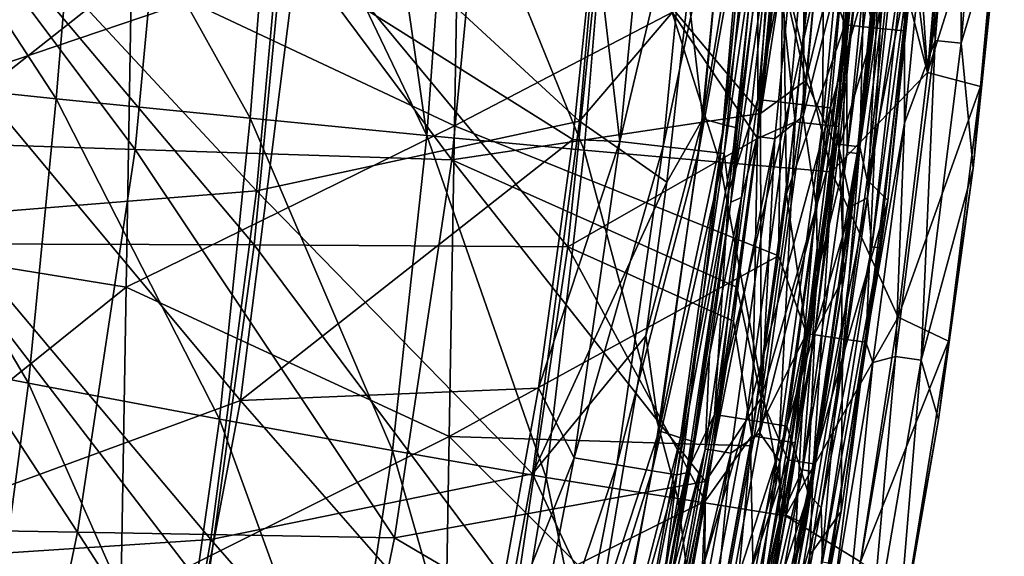
# Model space of a CAD drawing. Units: millimetres. Extents: x -182 to 194, y -313 to 414.
# Drawn here: x 136 to 182, y -102 to -77 of the extents above; entities that cross this region are included whole.
import ezdxf

# ---------------------------------------------------------------- set-up
doc = ezdxf.new("R2010")
doc.units = ezdxf.units.MM
doc.header["$LTSCALE"] = 65.185185
for name, color, linetype in [('1000', 7, 'CONTINUOUS'), ('1001', 7, 'CONTINUOUS'), ('1042', 7, 'CONTINUOUS'), ('1046', 7, 'CONTINUOUS'), ('1076', 7, 'CONTINUOUS'), ('1097', 7, 'CONTINUOUS'), ('238', 7, 'CONTINUOUS'), ('306', 7, 'CONTINUOUS'), ('317', 7, 'CONTINUOUS'), ('368', 7, 'CONTINUOUS'), ('426', 7, 'CONTINUOUS'), ('471', 7, 'CONTINUOUS'), ('736', 7, 'CONTINUOUS'), ('739', 7, 'CONTINUOUS'), ('741', 7, 'CONTINUOUS'), ('743', 7, 'CONTINUOUS'), ('763', 7, 'CONTINUOUS'), ('776', 7, 'CONTINUOUS'), ('782', 7, 'CONTINUOUS'), ('803', 7, 'CONTINUOUS'), ('992', 7, 'CONTINUOUS'), ('993', 7, 'CONTINUOUS'), ('997', 7, 'CONTINUOUS')]:
    doc.layers.add(name, color=color, linetype=linetype)

msp = doc.modelspace()

# ---------------------------------------------------------------- linework, layer by layer
at = {"layer": '1000', "linetype": 'Continuous'}
for points in [[(163.572, -65.892, -433.982), (148.705, -69.244, -437.298), (162.185, -81.695, -433.759), (163.572, -65.892, -433.982)], [(163.572, -65.892, -433.982), (162.185, -81.695, -433.759), (167.203, -75.798, -432.766), (163.572, -65.892, -433.982)], [(147.29, -84.906, -437.073), (148.705, -69.244, -437.298), (133.979, -70.611, -440.338), (147.29, -84.906, -437.073)], [(148.705, -69.244, -437.298), (147.29, -84.906, -437.073), (162.185, -81.695, -433.759), (148.705, -69.244, -437.298)], [(132.643, -86.091, -440.086), (147.29, -84.906, -437.073), (133.979, -70.611, -440.338), (132.643, -86.091, -440.086)], [(167.203, -75.798, -432.766), (162.185, -81.695, -433.759), (166.218, -84.508, -432.707), (167.203, -75.798, -432.766)], [(162.185, -81.695, -433.759), (147.29, -84.906, -437.073), (160.027, -97.961, -433.711), (162.185, -81.695, -433.759)], [(162.185, -81.695, -433.759), (160.027, -97.961, -433.711), (166.218, -84.508, -432.707), (162.185, -81.695, -433.759)], [(145.179, -100.995, -436.978), (147.29, -84.906, -437.073), (132.643, -86.091, -440.086), (145.179, -100.995, -436.978)], [(147.29, -84.906, -437.073), (145.179, -100.995, -436.978), (160.027, -97.961, -433.711), (147.29, -84.906, -437.073)], [(166.218, -84.508, -432.707), (160.027, -97.961, -433.711), (165.243, -91.595, -432.701), (166.218, -84.508, -432.707)], [(130.687, -101.944, -439.914), (145.179, -100.995, -436.978), (132.643, -86.091, -440.086), (130.687, -101.944, -439.914)], [(165.243, -91.595, -432.701), (160.027, -97.961, -433.711), (163.068, -104.495, -432.748), (165.243, -91.595, -432.701)], [(160.027, -97.961, -433.711), (145.179, -100.995, -436.978), (157.019, -114.547, -433.736), (160.027, -97.961, -433.711)], [(160.027, -97.961, -433.711), (157.019, -114.547, -433.736), (163.068, -104.495, -432.748), (160.027, -97.961, -433.711)], [(142.333, -117.267, -436.914), (145.179, -100.995, -436.978), (130.687, -101.944, -439.914), (142.333, -117.267, -436.914)], [(145.179, -100.995, -436.978), (142.333, -117.267, -436.914), (157.019, -114.547, -433.736), (145.179, -100.995, -436.978)]]:
    msp.add_3dface(points, dxfattribs=at)
at = {"layer": '1001', "linetype": 'Continuous'}
for points in [[(170.161, -76.778, -429.285), (169.17, -85.423, -429.233), (170.956, -73.474, -424.199), (170.161, -76.778, -429.285)], [(170.956, -73.474, -424.199), (169.17, -85.423, -429.233), (169.668, -85.219, -424.233), (170.956, -73.474, -424.199)], [(169.668, -85.219, -424.233), (168.191, -92.481, -429.229), (167.985, -96.825, -424.27), (169.668, -85.219, -424.233)], [(169.17, -85.423, -429.233), (168.191, -92.481, -429.229), (169.668, -85.219, -424.233), (169.17, -85.423, -429.233)], [(168.191, -92.481, -429.229), (165.985, -105.451, -429.277), (167.985, -96.825, -424.27), (168.191, -92.481, -429.229)], [(167.985, -96.825, -424.27), (165.985, -105.451, -429.277), (165.906, -108.317, -424.301), (167.985, -96.825, -424.27)]]:
    msp.add_3dface(points, dxfattribs=at)
at = {"layer": '1042', "linetype": 'Continuous'}
for points in [[(169.251, -67.113, -432.324), (167.203, -75.798, -432.766), (167.874, -81.583, -432.156), (169.251, -67.113, -432.324)], [(169.251, -67.113, -432.324), (167.874, -81.583, -432.156), (170.25, -67.343, -431.341), (169.251, -67.113, -432.324)], [(170.25, -67.343, -431.341), (167.874, -81.583, -432.156), (168.864, -81.855, -431.176), (170.25, -67.343, -431.341)], [(170.25, -67.343, -431.341), (168.864, -81.855, -431.176), (170.855, -67.447, -430.069), (170.25, -67.343, -431.341)], [(170.855, -67.447, -430.069), (168.864, -81.855, -431.176), (169.464, -81.994, -429.906), (170.855, -67.447, -430.069)], [(170.161, -76.778, -429.285), (170.855, -67.447, -430.069), (169.464, -81.994, -429.906), (170.161, -76.778, -429.285)], [(167.203, -75.798, -432.766), (166.218, -84.508, -432.707), (167.874, -81.583, -432.156), (167.203, -75.798, -432.766)], [(169.17, -85.423, -429.233), (170.161, -76.778, -429.285), (169.464, -81.994, -429.906), (169.17, -85.423, -429.233)], [(166.218, -84.508, -432.707), (165.243, -91.595, -432.701), (167.874, -81.583, -432.156), (166.218, -84.508, -432.707)], [(167.874, -81.583, -432.156), (165.243, -91.595, -432.701), (165.868, -95.987, -432.147), (167.874, -81.583, -432.156)], [(167.874, -81.583, -432.156), (165.868, -95.987, -432.147), (168.864, -81.855, -431.176), (167.874, -81.583, -432.156)], [(168.864, -81.855, -431.176), (165.868, -95.987, -432.147), (166.847, -96.298, -431.17), (168.864, -81.855, -431.176)], [(168.864, -81.855, -431.176), (166.847, -96.298, -431.17), (169.464, -81.994, -429.906), (168.864, -81.855, -431.176)], [(169.464, -81.994, -429.906), (166.847, -96.298, -431.17), (167.441, -96.469, -429.901), (169.464, -81.994, -429.906)], [(169.17, -85.423, -429.233), (169.464, -81.994, -429.906), (167.441, -96.469, -429.901), (169.17, -85.423, -429.233)], [(168.191, -92.481, -429.229), (169.17, -85.423, -429.233), (167.441, -96.469, -429.901), (168.191, -92.481, -429.229)], [(165.243, -91.595, -432.701), (163.068, -104.495, -432.748), (165.868, -95.987, -432.147), (165.243, -91.595, -432.701)], [(165.985, -105.451, -429.277), (168.191, -92.481, -429.229), (167.441, -96.469, -429.901), (165.985, -105.451, -429.277)], [(165.868, -95.987, -432.147), (163.068, -104.495, -432.748), (163.235, -110.305, -432.208), (165.868, -95.987, -432.147)], [(165.868, -95.987, -432.147), (163.235, -110.305, -432.208), (166.847, -96.298, -431.17), (165.868, -95.987, -432.147)], [(166.847, -96.298, -431.17), (163.235, -110.305, -432.208), (164.2, -110.647, -431.229), (166.847, -96.298, -431.17)], [(166.847, -96.298, -431.17), (164.2, -110.647, -431.229), (167.441, -96.469, -429.901), (166.847, -96.298, -431.17)], [(167.441, -96.469, -429.901), (164.2, -110.647, -431.229), (164.785, -110.839, -429.958), (167.441, -96.469, -429.901)], [(165.985, -105.451, -429.277), (167.441, -96.469, -429.901), (164.785, -110.839, -429.958), (165.985, -105.451, -429.277)]]:
    msp.add_3dface(points, dxfattribs=at)
at = {"layer": '1046', "linetype": 'Continuous'}
for points in [[(175.469, -66.216, -420.963), (174.502, -77.409, -420.992), (175.974, -68.395, -421.158), (175.469, -66.216, -420.963)], [(175.743, -77.532, -422.332), (176.712, -66.301, -422.299), (176.434, -68.429, -421.673), (175.743, -77.532, -422.332)], [(174.502, -77.409, -420.992), (174.538, -83.127, -421.202), (175.974, -68.395, -421.158), (174.502, -77.409, -420.992)], [(174.538, -83.127, -421.202), (176.434, -68.429, -421.673), (175.974, -68.395, -421.158), (174.538, -83.127, -421.202)], [(174.996, -83.18, -421.717), (176.434, -68.429, -421.673), (174.538, -83.127, -421.202), (174.996, -83.18, -421.717)], [(174.996, -83.18, -421.717), (175.743, -77.532, -422.332), (176.434, -68.429, -421.673), (174.996, -83.18, -421.717)], [(174.502, -77.409, -420.992), (173.162, -88.68, -421.032), (174.538, -83.127, -421.202), (174.502, -77.409, -420.992)], [(174.397, -88.844, -422.373), (175.743, -77.532, -422.332), (174.996, -83.18, -421.717), (174.397, -88.844, -422.373)], [(173.162, -88.68, -421.032), (172.47, -97.783, -421.254), (174.538, -83.127, -421.202), (173.162, -88.68, -421.032)], [(172.47, -97.783, -421.254), (174.996, -83.18, -421.717), (174.538, -83.127, -421.202), (172.47, -97.783, -421.254)], [(172.925, -97.855, -421.768), (174.996, -83.18, -421.717), (172.47, -97.783, -421.254), (172.925, -97.855, -421.768)], [(172.925, -97.855, -421.768), (174.397, -88.844, -422.373), (174.996, -83.18, -421.717), (172.925, -97.855, -421.768)], [(173.162, -88.68, -421.032), (171.408, -100.103, -421.07), (172.47, -97.783, -421.254), (173.162, -88.68, -421.032)], [(172.638, -100.308, -422.413), (174.397, -88.844, -422.373), (172.925, -97.855, -421.768), (172.638, -100.308, -422.413)], [(171.408, -100.103, -421.07), (169.197, -111.791, -421.101), (172.47, -97.783, -421.254), (171.408, -100.103, -421.07)], [(169.197, -111.791, -421.101), (169.763, -112.334, -421.293), (172.47, -97.783, -421.254), (169.197, -111.791, -421.101)], [(169.763, -112.334, -421.293), (172.925, -97.855, -421.768), (172.47, -97.783, -421.254), (169.763, -112.334, -421.293)], [(170.215, -112.427, -421.808), (172.925, -97.855, -421.768), (169.763, -112.334, -421.293), (170.215, -112.427, -421.808)], [(170.215, -112.427, -421.808), (172.638, -100.308, -422.413), (172.925, -97.855, -421.768), (170.215, -112.427, -421.808)], [(170.419, -112.041, -422.445), (172.638, -100.308, -422.413), (170.215, -112.427, -421.808), (170.419, -112.041, -422.445)]]:
    msp.add_3dface(points, dxfattribs=at)
at = {"layer": '1076', "linetype": 'Continuous'}
for points in [[(174.43, -73.806, -420.981), (173.872, -66.761, -421.153), (172.502, -81.462, -421.193), (174.43, -73.806, -420.981)], [(173.872, -66.761, -421.153), (172.616, -67.929, -421.829), (172.502, -81.462, -421.193), (173.872, -66.761, -421.153)], [(171.792, -67.864, -422.894), (170.956, -73.474, -424.199), (170.382, -82.404, -422.931), (171.792, -67.864, -422.894)], [(171.792, -67.864, -422.894), (170.382, -82.404, -422.931), (172.616, -67.929, -421.829), (171.792, -67.864, -422.894)], [(172.616, -67.929, -421.829), (170.382, -82.404, -422.931), (171.204, -82.505, -421.868), (172.616, -67.929, -421.829)], [(172.616, -67.929, -421.829), (171.204, -82.505, -421.868), (172.502, -81.462, -421.193), (172.616, -67.929, -421.829)], [(170.956, -73.474, -424.199), (169.668, -85.219, -424.233), (170.382, -82.404, -422.931), (170.956, -73.474, -424.199)], [(173.128, -85.675, -421.021), (174.43, -73.806, -420.981), (172.502, -81.462, -421.193), (173.128, -85.675, -421.021)], [(173.128, -85.675, -421.021), (172.502, -81.462, -421.193), (170.501, -96.088, -421.242), (173.128, -85.675, -421.021)], [(172.502, -81.462, -421.193), (171.204, -82.505, -421.868), (170.501, -96.088, -421.242), (172.502, -81.462, -421.193)], [(170.382, -82.404, -422.931), (169.668, -85.219, -424.233), (168.35, -96.868, -422.977), (170.382, -82.404, -422.931)], [(170.382, -82.404, -422.931), (168.35, -96.868, -422.977), (171.204, -82.505, -421.868), (170.382, -82.404, -422.931)], [(171.204, -82.505, -421.868), (168.35, -96.868, -422.977), (169.169, -97.004, -421.915), (171.204, -82.505, -421.868)], [(171.204, -82.505, -421.868), (169.169, -97.004, -421.915), (170.501, -96.088, -421.242), (171.204, -82.505, -421.868)], [(169.668, -85.219, -424.233), (167.985, -96.825, -424.27), (168.35, -96.868, -422.977), (169.668, -85.219, -424.233)], [(171.427, -97.397, -421.062), (173.128, -85.675, -421.021), (170.501, -96.088, -421.242), (171.427, -97.397, -421.062)], [(171.427, -97.397, -421.062), (170.501, -96.088, -421.242), (167.86, -110.61, -421.283), (171.427, -97.397, -421.062)], [(170.501, -96.088, -421.242), (169.169, -97.004, -421.915), (167.86, -110.61, -421.283), (170.501, -96.088, -421.242)], [(168.35, -96.868, -422.977), (165.906, -108.317, -424.301), (165.689, -111.228, -423.015), (168.35, -96.868, -422.977)], [(168.35, -96.868, -422.977), (165.689, -111.228, -423.015), (169.169, -97.004, -421.915), (168.35, -96.868, -422.977)], [(169.169, -97.004, -421.915), (165.689, -111.228, -423.015), (166.502, -111.399, -421.954), (169.169, -97.004, -421.915)], [(167.985, -96.825, -424.27), (165.906, -108.317, -424.301), (168.35, -96.868, -422.977), (167.985, -96.825, -424.27)], [(169.169, -97.004, -421.915), (166.502, -111.399, -421.954), (167.86, -110.61, -421.283), (169.169, -97.004, -421.915)], [(169.327, -109.004, -421.095), (171.427, -97.397, -421.062), (167.86, -110.61, -421.283), (169.327, -109.004, -421.095)]]:
    msp.add_3dface(points, dxfattribs=at)
at = {"layer": '1097', "linetype": 'Continuous'}
for points in [[(171.301, -73.985, -436.992), (173.506, -67.172, -436.371), (172.131, -81.725, -436.205), (171.301, -73.985, -436.992)], [(173.506, -67.172, -436.371), (173.4, -81.862, -434.955), (172.131, -81.725, -436.205), (173.506, -67.172, -436.371)], [(174.779, -67.241, -435.12), (173.4, -81.862, -434.955), (173.506, -67.172, -436.371), (174.779, -67.241, -435.12)], [(174.779, -67.241, -435.12), (174.152, -81.938, -433.336), (173.4, -81.862, -434.955), (174.779, -67.241, -435.12)], [(175.533, -67.265, -433.5), (174.152, -81.938, -433.336), (174.779, -67.241, -435.12), (175.533, -67.265, -433.5)], [(175.533, -67.265, -433.5), (175.08, -74.285, -432.713), (174.152, -81.938, -433.336), (175.533, -67.265, -433.5)], [(170.397, -82.491, -436.921), (171.301, -73.985, -436.992), (172.131, -81.725, -436.205), (170.397, -82.491, -436.921)], [(175.08, -74.285, -432.713), (174.168, -82.916, -432.642), (174.152, -81.938, -433.336), (175.08, -74.285, -432.713)], [(170.397, -82.491, -436.921), (172.131, -81.725, -436.205), (170.132, -96.214, -436.194), (170.397, -82.491, -436.921)], [(172.131, -81.725, -436.205), (171.393, -96.418, -434.945), (170.132, -96.214, -436.194), (172.131, -81.725, -436.205)], [(173.4, -81.862, -434.955), (171.393, -96.418, -434.945), (172.131, -81.725, -436.205), (173.4, -81.862, -434.955)], [(173.4, -81.862, -434.955), (172.139, -96.54, -433.326), (171.393, -96.418, -434.945), (173.4, -81.862, -434.955)], [(174.152, -81.938, -433.336), (172.139, -96.54, -433.326), (173.4, -81.862, -434.955), (174.152, -81.938, -433.336)], [(174.152, -81.938, -433.336), (173.043, -91.473, -432.625), (172.139, -96.54, -433.326), (174.152, -81.938, -433.336)], [(174.168, -82.916, -432.642), (173.043, -91.473, -432.625), (174.152, -81.938, -433.336), (174.168, -82.916, -432.642)], [(169.286, -90.927, -436.905), (170.397, -82.491, -436.921), (170.132, -96.214, -436.194), (169.286, -90.927, -436.905)], [(167.981, -99.224, -436.926), (169.286, -90.927, -436.905), (170.132, -96.214, -436.194), (167.981, -99.224, -436.926)], [(173.043, -91.473, -432.625), (171.721, -99.877, -432.644), (172.139, -96.54, -433.326), (173.043, -91.473, -432.625)], [(167.981, -99.224, -436.926), (170.132, -96.214, -436.194), (167.512, -110.624, -436.244), (167.981, -99.224, -436.926)], [(170.132, -96.214, -436.194), (168.759, -110.883, -434.991), (167.512, -110.624, -436.244), (170.132, -96.214, -436.194)], [(171.393, -96.418, -434.945), (168.759, -110.883, -434.991), (170.132, -96.214, -436.194), (171.393, -96.418, -434.945)], [(171.393, -96.418, -434.945), (169.495, -111.038, -433.371), (168.759, -110.883, -434.991), (171.393, -96.418, -434.945)], [(172.139, -96.54, -433.326), (169.495, -111.038, -433.371), (171.393, -96.418, -434.945), (172.139, -96.54, -433.326)], [(172.139, -96.54, -433.326), (170.07, -108.835, -432.678), (169.495, -111.038, -433.371), (172.139, -96.54, -433.326)], [(171.721, -99.877, -432.644), (170.07, -108.835, -432.678), (172.139, -96.54, -433.326), (171.721, -99.877, -432.644)], [(166.358, -108.082, -436.96), (167.981, -99.224, -436.926), (167.512, -110.624, -436.244), (166.358, -108.082, -436.96)]]:
    msp.add_3dface(points, dxfattribs=at)
at = {"layer": '238', "linetype": 'Continuous'}
for points in [[(128.401, -79.643, -240.213), (138.053, -80.661, -252.064), (129.328, -67.301, -240.399), (128.401, -79.643, -240.213)], [(138.053, -80.661, -252.064), (139.149, -67.47, -252.401), (129.328, -67.301, -240.399), (138.053, -80.661, -252.064)], [(138.053, -80.661, -252.064), (147.002, -81.556, -264.419), (139.149, -67.47, -252.401), (138.053, -80.661, -252.064)], [(147.002, -81.556, -264.419), (148.085, -67.607, -264.658), (139.149, -67.47, -252.401), (147.002, -81.556, -264.419)], [(147.002, -81.556, -264.419), (155.152, -82.349, -277.289), (148.085, -67.607, -264.658), (147.002, -81.556, -264.419)], [(148.085, -67.607, -264.658), (155.152, -82.349, -277.289), (153.038, -67.695, -272.177), (148.085, -67.607, -264.658)], [(155.152, -82.349, -277.289), (156.211, -67.753, -277.338), (153.038, -67.695, -272.177), (155.152, -82.349, -277.289)], [(155.152, -82.349, -277.289), (162.41, -83.038, -290.684), (156.211, -67.753, -277.338), (155.152, -82.349, -277.289)], [(162.41, -83.038, -290.684), (163.669, -67.884, -290.867), (156.211, -67.753, -277.338), (162.41, -83.038, -290.684)], [(162.41, -83.038, -290.684), (168.668, -83.58, -304.609), (163.669, -67.884, -290.867), (162.41, -83.038, -290.684)], [(168.668, -83.58, -304.609), (170.022, -67.994, -304.724), (163.669, -67.884, -290.867), (168.668, -83.58, -304.609)], [(168.668, -83.58, -304.609), (173.807, -84.026, -319.066), (170.022, -67.994, -304.724), (168.668, -83.58, -304.609)], [(173.807, -84.026, -319.066), (175.283, -68.086, -319.202), (170.022, -67.994, -304.724), (173.807, -84.026, -319.066)], [(175.283, -68.086, -319.202), (173.807, -84.026, -319.066), (178.236, -79.446, -333.999), (175.283, -68.086, -319.202)], [(176.826, -68.175, -324.393), (175.283, -68.086, -319.202), (178.236, -79.446, -333.999), (176.826, -68.175, -324.393)], [(177.481, -68.201, -326.797), (176.826, -68.175, -324.393), (178.236, -79.446, -333.999), (177.481, -68.201, -326.797)], [(179.228, -68.152, -334), (177.481, -68.201, -326.797), (178.236, -79.446, -333.999), (179.228, -68.152, -334)], [(178.236, -79.446, -333.999), (173.807, -84.026, -319.066), (176.883, -90.742, -334), (178.236, -79.446, -333.999)], [(127.267, -91.926, -240.208), (136.776, -93.778, -252.052), (128.401, -79.643, -240.213), (127.267, -91.926, -240.208)], [(136.776, -93.778, -252.052), (138.053, -80.661, -252.064), (128.401, -79.643, -240.213), (136.776, -93.778, -252.052)], [(136.776, -93.778, -252.052), (145.576, -95.437, -264.406), (138.053, -80.661, -252.064), (136.776, -93.778, -252.052)], [(145.576, -95.437, -264.406), (147.002, -81.556, -264.419), (138.053, -80.661, -252.064), (145.576, -95.437, -264.406)], [(145.576, -95.437, -264.406), (153.564, -96.89, -277.289), (147.002, -81.556, -264.419), (145.576, -95.437, -264.406)], [(153.564, -96.89, -277.289), (155.152, -82.349, -277.289), (147.002, -81.556, -264.419), (153.564, -96.89, -277.289)], [(153.564, -96.89, -277.289), (160.645, -98.126, -290.714), (155.152, -82.349, -277.289), (153.564, -96.89, -277.289)], [(160.645, -98.126, -290.714), (162.41, -83.038, -290.684), (155.152, -82.349, -277.289), (160.645, -98.126, -290.714)], [(160.645, -98.126, -290.714), (166.723, -99.108, -304.669), (162.41, -83.038, -290.684), (160.645, -98.126, -290.714)], [(166.723, -99.108, -304.669), (168.668, -83.58, -304.609), (162.41, -83.038, -290.684), (166.723, -99.108, -304.669)], [(166.723, -99.108, -304.669), (171.691, -99.895, -319.14), (168.668, -83.58, -304.609), (166.723, -99.108, -304.669)], [(171.691, -99.895, -319.14), (173.807, -84.026, -319.066), (168.668, -83.58, -304.609), (171.691, -99.895, -319.14)], [(173.807, -84.026, -319.066), (171.691, -99.895, -319.14), (176.883, -90.742, -334), (173.807, -84.026, -319.066)], [(176.883, -90.742, -334), (171.691, -99.895, -319.14), (175.155, -102.02, -334), (176.883, -90.742, -334)], [(135.033, -106.835, -252.037), (136.776, -93.778, -252.052), (127.267, -91.926, -240.208), (135.033, -106.835, -252.037)], [(135.033, -106.835, -252.037), (143.608, -109.245, -264.391), (136.776, -93.778, -252.052), (135.033, -106.835, -252.037)], [(143.608, -109.245, -264.391), (145.576, -95.437, -264.406), (136.776, -93.778, -252.052), (143.608, -109.245, -264.391)], [(143.608, -109.245, -264.391), (151.365, -111.349, -277.29), (145.576, -95.437, -264.406), (143.608, -109.245, -264.391)], [(151.365, -111.349, -277.29), (153.564, -96.89, -277.289), (145.576, -95.437, -264.406), (151.365, -111.349, -277.29)], [(151.365, -111.349, -277.29), (158.209, -113.12, -290.744), (153.564, -96.89, -277.289), (151.365, -111.349, -277.29)], [(158.209, -113.12, -290.744), (160.645, -98.126, -290.714), (153.564, -96.89, -277.289), (158.209, -113.12, -290.744)], [(158.209, -113.12, -290.744), (164.058, -114.53, -304.73), (160.645, -98.126, -290.714), (158.209, -113.12, -290.744)], [(164.058, -114.53, -304.73), (166.723, -99.108, -304.669), (160.645, -98.126, -290.714), (164.058, -114.53, -304.73)], [(164.058, -114.53, -304.73), (168.814, -115.645, -319.215), (166.723, -99.108, -304.669), (164.058, -114.53, -304.73)], [(168.814, -115.645, -319.215), (171.691, -99.895, -319.14), (166.723, -99.108, -304.669), (168.814, -115.645, -319.215)], [(171.691, -99.895, -319.14), (168.814, -115.645, -319.215), (175.155, -102.02, -334), (171.691, -99.895, -319.14)]]:
    msp.add_3dface(points, dxfattribs=at)
at = {"layer": '306', "linetype": 'Continuous'}
for points in [[(156.423, -81.909, -402), (141.527, -74.898, -402), (156.671, -67.572, -402), (156.423, -81.909, -402)], [(156.423, -81.909, -402), (156.671, -67.572, -402), (171.577, -73.983, -402), (156.423, -81.909, -402)], [(126.301, -86.916, -401.999), (126.556, -72.255, -401.999), (141.527, -74.898, -402), (126.301, -86.916, -401.999)], [(171.739, -85.068, -402), (171.577, -73.983, -402), (173.021, -73.177, -402), (171.739, -85.068, -402)], [(171.371, -87.913, -402), (156.423, -81.909, -402), (171.577, -73.983, -402), (171.371, -87.913, -402)], [(171.371, -87.913, -402), (171.577, -73.983, -402), (171.739, -85.068, -402), (171.371, -87.913, -402)], [(141.276, -89.356, -402), (126.301, -86.916, -401.999), (141.527, -74.898, -402), (141.276, -89.356, -402)], [(141.276, -89.356, -402), (141.527, -74.898, -402), (156.423, -81.909, -402), (141.276, -89.356, -402)], [(156.174, -96.246, -402), (141.276, -89.356, -402), (156.423, -81.909, -402), (156.174, -96.246, -402)], [(156.174, -96.246, -402), (156.423, -81.909, -402), (171.371, -87.913, -402), (156.174, -96.246, -402)], [(126.047, -101.576, -401.999), (126.301, -86.916, -401.999), (141.276, -89.356, -402), (126.047, -101.576, -401.999)], [(170.078, -96.678, -402), (156.174, -96.246, -402), (171.371, -87.913, -402), (170.078, -96.678, -402)], [(141.025, -103.815, -402), (126.047, -101.576, -401.999), (141.276, -89.356, -402), (141.025, -103.815, -402)], [(141.025, -103.815, -402), (141.276, -89.356, -402), (156.174, -96.246, -402), (141.025, -103.815, -402)], [(155.925, -110.583, -402), (141.025, -103.815, -402), (156.174, -96.246, -402), (155.925, -110.583, -402)], [(155.925, -110.583, -402), (156.174, -96.246, -402), (167.995, -108.021, -402), (155.925, -110.583, -402)], [(167.995, -108.021, -402), (156.174, -96.246, -402), (170.078, -96.678, -402), (167.995, -108.021, -402)], [(125.792, -116.237, -401.999), (126.047, -101.576, -401.999), (141.025, -103.815, -402), (125.792, -116.237, -401.999)]]:
    msp.add_3dface(points, dxfattribs=at)
at = {"layer": '317', "linetype": 'Continuous'}
for points in [[(173.021, -73.177, -402), (175.61, -62.931, -401.68), (174.43, -77.242, -401.68), (173.021, -73.177, -402)], [(175.61, -62.931, -401.68), (176.056, -77.41, -400.672), (174.43, -77.242, -401.68), (175.61, -62.931, -401.68)], [(177.242, -63.032, -400.672), (176.056, -77.41, -400.672), (175.61, -62.931, -401.68), (177.242, -63.032, -400.672)], [(177.242, -63.032, -400.672), (177.184, -77.526, -399.122), (176.056, -77.41, -400.672), (177.242, -63.032, -400.672)], [(178.374, -63.103, -399.122), (177.184, -77.526, -399.122), (177.242, -63.032, -400.672), (178.374, -63.103, -399.122)], [(178.374, -63.103, -399.122), (178.277, -70.725, -397.398), (177.184, -77.526, -399.122), (178.374, -63.103, -399.122)], [(178.277, -70.725, -397.398), (177.179, -81.78, -397.398), (177.184, -77.526, -399.122), (178.277, -70.725, -397.398)], [(171.739, -85.068, -402), (173.021, -73.177, -402), (174.43, -77.242, -401.68), (171.739, -85.068, -402)], [(171.739, -85.068, -402), (174.43, -77.242, -401.68), (172.657, -91.492, -401.68), (171.739, -85.068, -402)], [(174.43, -77.242, -401.68), (174.275, -91.728, -400.672), (172.657, -91.492, -401.68), (174.43, -77.242, -401.68)], [(176.056, -77.41, -400.672), (174.275, -91.728, -400.672), (174.43, -77.242, -401.68), (176.056, -77.41, -400.672)], [(176.056, -77.41, -400.672), (175.397, -91.892, -399.122), (174.275, -91.728, -400.672), (176.056, -77.41, -400.672)], [(177.184, -77.526, -399.122), (175.397, -91.892, -399.122), (176.056, -77.41, -400.672), (177.184, -77.526, -399.122)], [(177.184, -77.526, -399.122), (177.179, -81.78, -397.398), (175.397, -91.892, -399.122), (177.184, -77.526, -399.122)], [(177.179, -81.78, -397.398), (175.722, -92.821, -397.398), (175.397, -91.892, -399.122), (177.179, -81.78, -397.398)], [(171.371, -87.913, -402), (171.739, -85.068, -402), (172.657, -91.492, -401.68), (171.371, -87.913, -402)], [(170.078, -96.678, -402), (171.371, -87.913, -402), (172.657, -91.492, -401.68), (170.078, -96.678, -402)], [(170.078, -96.678, -402), (172.657, -91.492, -401.68), (170.266, -105.651, -401.68), (170.078, -96.678, -402)], [(172.657, -91.492, -401.68), (171.871, -105.96, -400.672), (170.266, -105.651, -401.68), (172.657, -91.492, -401.68)], [(174.275, -91.728, -400.672), (171.871, -105.96, -400.672), (172.657, -91.492, -401.68), (174.275, -91.728, -400.672)], [(174.275, -91.728, -400.672), (172.985, -106.174, -399.122), (171.871, -105.96, -400.672), (174.275, -91.728, -400.672)], [(175.397, -91.892, -399.122), (172.985, -106.174, -399.122), (174.275, -91.728, -400.672), (175.397, -91.892, -399.122)], [(175.397, -91.892, -399.122), (173.88, -103.89, -397.398), (172.985, -106.174, -399.122), (175.397, -91.892, -399.122)], [(175.722, -92.821, -397.398), (173.88, -103.89, -397.398), (175.397, -91.892, -399.122), (175.722, -92.821, -397.398)], [(167.995, -108.021, -402), (170.078, -96.678, -402), (170.266, -105.651, -401.68), (167.995, -108.021, -402)]]:
    msp.add_3dface(points, dxfattribs=at)
at = {"layer": '368', "linetype": 'Continuous'}
for points in [[(178.277, -70.725, -397.398), (179.817, -63.334, -384.919), (178.601, -77.975, -384.919), (178.277, -70.725, -397.398)], [(179.817, -63.334, -384.919), (179.792, -78.098, -369.952), (178.601, -77.975, -384.919), (179.817, -63.334, -384.919)], [(181.013, -63.408, -369.952), (179.792, -78.098, -369.952), (179.817, -63.334, -384.919), (181.013, -63.408, -369.952)], [(181.013, -63.408, -369.952), (181.562, -72.162, -355), (179.792, -78.098, -369.952), (181.013, -63.408, -369.952)], [(177.179, -81.78, -397.398), (178.277, -70.725, -397.398), (178.601, -77.975, -384.919), (177.179, -81.78, -397.398)], [(181.562, -72.162, -355), (180.346, -83.866, -355), (179.792, -78.098, -369.952), (181.562, -72.162, -355)], [(177.179, -81.78, -397.398), (178.601, -77.975, -384.919), (176.772, -92.547, -384.919), (177.179, -81.78, -397.398)], [(178.601, -77.975, -384.919), (177.956, -92.721, -369.952), (176.772, -92.547, -384.919), (178.601, -77.975, -384.919)], [(179.792, -78.098, -369.952), (177.956, -92.721, -369.952), (178.601, -77.975, -384.919), (179.792, -78.098, -369.952)], [(179.792, -78.098, -369.952), (180.346, -83.866, -355), (177.956, -92.721, -369.952), (179.792, -78.098, -369.952)], [(175.722, -92.821, -397.398), (177.179, -81.78, -397.398), (176.772, -92.547, -384.919), (175.722, -92.821, -397.398)], [(180.346, -83.866, -355), (178.747, -95.464, -355), (177.956, -92.721, -369.952), (180.346, -83.866, -355)], [(175.722, -92.821, -397.398), (176.772, -92.547, -384.919), (174.304, -107.018, -384.919), (175.722, -92.821, -397.398)], [(176.772, -92.547, -384.919), (175.48, -107.245, -369.952), (174.304, -107.018, -384.919), (176.772, -92.547, -384.919)], [(177.956, -92.721, -369.952), (175.48, -107.245, -369.952), (176.772, -92.547, -384.919), (177.956, -92.721, -369.952)], [(173.88, -103.89, -397.398), (175.722, -92.821, -397.398), (174.304, -107.018, -384.919), (173.88, -103.89, -397.398)], [(177.956, -92.721, -369.952), (176.769, -106.865, -354.999), (175.48, -107.245, -369.952), (177.956, -92.721, -369.952)], [(178.747, -95.464, -355), (176.769, -106.865, -354.999), (177.956, -92.721, -369.952), (178.747, -95.464, -355)]]:
    msp.add_3dface(points, dxfattribs=at)
at = {"layer": '426', "linetype": 'Continuous'}
for points in [[(179.228, -68.152, -334), (178.236, -79.446, -333.999), (179.599, -68.16, -335.744), (179.228, -68.152, -334)], [(179.599, -68.16, -335.744), (178.236, -79.446, -333.999), (179.949, -68.175, -337.484), (179.599, -68.16, -335.744)], [(179.949, -68.175, -337.484), (178.236, -79.446, -333.999), (181.784, -68.2, -348.998), (179.949, -68.175, -337.484)], [(181.784, -68.2, -348.998), (178.236, -79.446, -333.999), (180.69, -80.095, -348.999), (181.784, -68.2, -348.998)], [(178.236, -79.446, -333.999), (176.883, -90.742, -334), (180.69, -80.095, -348.999), (178.236, -79.446, -333.999)], [(180.69, -80.095, -348.999), (176.883, -90.742, -334), (179.209, -91.836, -349), (180.69, -80.095, -348.999)], [(176.883, -90.742, -334), (175.155, -102.02, -334), (179.209, -91.836, -349), (176.883, -90.742, -334)], [(179.209, -91.836, -349), (175.155, -102.02, -334), (177.324, -103.499, -349), (179.209, -91.836, -349)]]:
    msp.add_3dface(points, dxfattribs=at)
at = {"layer": '471', "linetype": 'Continuous'}
for points in [[(181.562, -72.162, -355), (181.784, -68.2, -348.998), (180.69, -80.095, -348.999), (181.562, -72.162, -355)], [(180.346, -83.866, -355), (181.562, -72.162, -355), (180.69, -80.095, -348.999), (180.346, -83.866, -355)], [(180.346, -83.866, -355), (180.69, -80.095, -348.999), (179.209, -91.836, -349), (180.346, -83.866, -355)], [(178.747, -95.464, -355), (180.346, -83.866, -355), (179.209, -91.836, -349), (178.747, -95.464, -355)], [(178.747, -95.464, -355), (179.209, -91.836, -349), (177.324, -103.499, -349), (178.747, -95.464, -355)], [(176.769, -106.865, -354.999), (178.747, -95.464, -355), (177.324, -103.499, -349), (176.769, -106.865, -354.999)]]:
    msp.add_3dface(points, dxfattribs=at)
at = {"layer": '736', "linetype": 'Continuous'}
for points in [[(128.701, -65.686, -417.618), (141.698, -82.994, -419.308), (127.164, -82.519, -417.467), (128.701, -65.686, -417.618)], [(143.295, -65.991, -419.496), (141.698, -82.994, -419.308), (128.701, -65.686, -417.618), (143.295, -65.991, -419.496)], [(143.295, -65.991, -419.496), (156.301, -83.473, -420.488), (141.698, -82.994, -419.308), (143.295, -65.991, -419.496)], [(157.965, -66.302, -420.688), (156.301, -83.473, -420.488), (143.295, -65.991, -419.496), (157.965, -66.302, -420.688)], [(157.965, -66.302, -420.688), (170.538, -81.339, -421.264), (156.301, -83.473, -420.488), (157.965, -66.302, -420.688)], [(171.356, -74.176, -421.29), (170.538, -81.339, -421.264), (157.965, -66.302, -420.688), (171.356, -74.176, -421.29)], [(170.538, -81.339, -421.264), (169.444, -89.353, -421.241), (156.301, -83.473, -420.488), (170.538, -81.339, -421.264)], [(127.164, -82.519, -417.467), (139.037, -100.662, -419.188), (124.481, -100.41, -417.336), (127.164, -82.519, -417.467)], [(141.698, -82.994, -419.308), (139.037, -100.662, -419.188), (127.164, -82.519, -417.467), (141.698, -82.994, -419.308)], [(141.698, -82.994, -419.308), (153.662, -100.916, -420.382), (139.037, -100.662, -419.188), (141.698, -82.994, -419.308)], [(156.301, -83.473, -420.488), (153.662, -100.916, -420.382), (141.698, -82.994, -419.308), (156.301, -83.473, -420.488)], [(156.301, -83.473, -420.488), (167.993, -98.316, -421.221), (153.662, -100.916, -420.382), (156.301, -83.473, -420.488)], [(169.444, -89.353, -421.241), (167.993, -98.316, -421.221), (156.301, -83.473, -420.488), (169.444, -89.353, -421.241)], [(167.993, -98.316, -421.221), (166.104, -108.243, -421.208), (153.662, -100.916, -420.382), (167.993, -98.316, -421.221)], [(139.037, -100.662, -419.188), (135.465, -117.804, -419.148), (124.481, -100.41, -417.336), (139.037, -100.662, -419.188)], [(139.037, -100.662, -419.188), (150.142, -117.903, -420.38), (135.465, -117.804, -419.148), (139.037, -100.662, -419.188)], [(153.662, -100.916, -420.382), (150.142, -117.903, -420.38), (139.037, -100.662, -419.188), (153.662, -100.916, -420.382)], [(153.662, -100.916, -420.382), (166.104, -108.243, -421.208), (150.142, -117.903, -420.38), (153.662, -100.916, -420.382)]]:
    msp.add_3dface(points, dxfattribs=at)
at = {"layer": '739', "linetype": 'Continuous'}
for points in [[(176.918, -70.465, -416.859), (177.756, -72.719, -404.998), (175.45, -84.406, -416.828), (176.918, -70.465, -416.859)], [(177.756, -72.719, -404.998), (176.405, -85.349, -405), (175.45, -84.406, -416.828), (177.756, -72.719, -404.998)], [(175.45, -84.406, -416.828), (176.405, -85.349, -405), (174.317, -92.598, -416.813), (175.45, -84.406, -416.828)], [(176.405, -85.349, -405), (174.261, -99.696, -405.001), (174.317, -92.598, -416.813), (176.405, -85.349, -405)], [(174.317, -92.598, -416.813), (174.261, -99.696, -405.001), (172.808, -101.716, -416.798), (174.317, -92.598, -416.813)], [(174.261, -99.696, -405.001), (172.549, -108.782, -405.001), (172.808, -101.716, -416.798), (174.261, -99.696, -405.001)], [(172.808, -101.716, -416.798), (172.549, -108.782, -405.001), (170.839, -111.752, -416.783), (172.808, -101.716, -416.798)]]:
    msp.add_3dface(points, dxfattribs=at)
at = {"layer": '741', "linetype": 'Continuous'}
for points in [[(135.589, -59.919, -411.581), (134.036, -79.585, -411.366), (149.09, -74.485, -412.96), (135.589, -59.919, -411.581)], [(162.889, -72.77, -413.887), (149.09, -74.485, -412.96), (161.886, -82.533, -413.786), (162.889, -72.77, -413.887)], [(149.09, -74.485, -412.96), (134.036, -79.585, -411.366), (146.558, -94.575, -412.793), (149.09, -74.485, -412.96)], [(149.09, -74.485, -412.96), (146.558, -94.575, -412.793), (161.886, -82.533, -413.786), (149.09, -74.485, -412.96)], [(134.036, -79.585, -411.366), (131.067, -100.268, -411.202), (146.558, -94.575, -412.793), (134.036, -79.585, -411.366)], [(161.886, -82.533, -413.786), (146.558, -94.575, -412.793), (160.304, -94.014, -413.701), (161.886, -82.533, -413.786)], [(160.304, -94.014, -413.701), (146.558, -94.575, -412.793), (157.855, -107.499, -413.657), (160.304, -94.014, -413.701)], [(146.558, -94.575, -412.793), (131.067, -100.268, -411.202), (142.731, -114.673, -412.745), (146.558, -94.575, -412.793)], [(146.558, -94.575, -412.793), (142.731, -114.673, -412.745), (157.855, -107.499, -413.657), (146.558, -94.575, -412.793)], [(131.067, -100.268, -411.202), (126.851, -120.283, -411.133), (142.731, -114.673, -412.745), (131.067, -100.268, -411.202)]]:
    msp.add_3dface(points, dxfattribs=at)
at = {"layer": '743', "linetype": 'Continuous'}
for points in [[(176.821, -72.636, -403.936), (176.107, -72.896, -403.895), (175.478, -85.232, -403.935), (176.821, -72.636, -403.936)], [(176.107, -72.896, -403.895), (174.734, -85.615, -403.891), (175.478, -85.232, -403.935), (176.107, -72.896, -403.895)], [(174.734, -85.615, -403.891), (172.754, -98.883, -403.889), (175.478, -85.232, -403.935), (174.734, -85.615, -403.891)], [(175.478, -85.232, -403.935), (172.754, -98.883, -403.889), (173.342, -99.537, -403.934), (175.478, -85.232, -403.935)], [(172.754, -98.883, -403.889), (171.414, -106.179, -403.89), (173.342, -99.537, -403.934), (172.754, -98.883, -403.889)], [(173.342, -99.537, -403.934), (171.414, -106.179, -403.89), (171.634, -108.595, -403.935), (173.342, -99.537, -403.934)]]:
    msp.add_3dface(points, dxfattribs=at)
at = {"layer": '763', "linetype": 'Continuous'}
for points in [[(165.463, -67.949, -413.716), (162.889, -72.77, -413.887), (164.046, -82.63, -413.565), (165.463, -67.949, -413.716)], [(165.463, -67.949, -413.716), (164.046, -82.63, -413.565), (167.494, -68.086, -412.84), (165.463, -67.949, -413.716)], [(167.494, -68.086, -412.84), (164.046, -82.63, -413.565), (166.044, -82.861, -412.707), (167.494, -68.086, -412.84)], [(167.494, -68.086, -412.84), (166.044, -82.861, -412.707), (169.173, -68.196, -411.398), (167.494, -68.086, -412.84)], [(169.173, -68.196, -411.398), (166.044, -82.861, -412.707), (167.698, -83.05, -411.29), (169.173, -68.196, -411.398)], [(169.173, -68.196, -411.398), (167.698, -83.05, -411.29), (170.348, -68.268, -409.521), (169.173, -68.196, -411.398)], [(170.348, -68.268, -409.521), (167.698, -83.05, -411.29), (168.859, -83.18, -409.441), (170.348, -68.268, -409.521)], [(170.348, -68.268, -409.521), (168.859, -83.18, -409.441), (170.437, -72.385, -408.179), (170.348, -68.268, -409.521)], [(170.437, -72.385, -408.179), (168.859, -83.18, -409.441), (169.074, -84.887, -408.148), (170.437, -72.385, -408.179)], [(162.889, -72.77, -413.887), (161.886, -82.533, -413.786), (164.046, -82.63, -413.565), (162.889, -72.77, -413.887)], [(161.886, -82.533, -413.786), (160.304, -94.014, -413.701), (164.046, -82.63, -413.565), (161.886, -82.533, -413.786)], [(164.046, -82.63, -413.565), (160.304, -94.014, -413.701), (161.944, -97.224, -413.471), (164.046, -82.63, -413.565)], [(164.046, -82.63, -413.565), (161.944, -97.224, -413.471), (166.044, -82.861, -412.707), (164.046, -82.63, -413.565)], [(166.044, -82.861, -412.707), (161.944, -97.224, -413.471), (163.908, -97.553, -412.625), (166.044, -82.861, -412.707)], [(166.044, -82.861, -412.707), (163.908, -97.553, -412.625), (167.698, -83.05, -411.29), (166.044, -82.861, -412.707)], [(167.698, -83.05, -411.29), (163.908, -97.553, -412.625), (165.535, -97.825, -411.225), (167.698, -83.05, -411.29)], [(167.698, -83.05, -411.29), (165.535, -97.825, -411.225), (168.859, -83.18, -409.441), (167.698, -83.05, -411.29)], [(168.859, -83.18, -409.441), (165.535, -97.825, -411.225), (166.678, -98.016, -409.398), (168.859, -83.18, -409.441)], [(168.859, -83.18, -409.441), (166.678, -98.016, -409.398), (169.074, -84.887, -408.148), (168.859, -83.18, -409.441)], [(169.074, -84.887, -408.148), (166.678, -98.016, -409.398), (167.123, -97.917, -408.132), (169.074, -84.887, -408.148)], [(160.304, -94.014, -413.701), (157.855, -107.499, -413.657), (161.944, -97.224, -413.471), (160.304, -94.014, -413.701)], [(161.944, -97.224, -413.471), (157.855, -107.499, -413.657), (159.127, -111.697, -413.443), (161.944, -97.224, -413.471)], [(161.944, -97.224, -413.471), (159.127, -111.697, -413.443), (163.908, -97.553, -412.625), (161.944, -97.224, -413.471)], [(163.908, -97.553, -412.625), (159.127, -111.697, -413.443), (161.056, -112.122, -412.607), (163.908, -97.553, -412.625)], [(163.908, -97.553, -412.625), (161.056, -112.122, -412.607), (165.535, -97.825, -411.225), (163.908, -97.553, -412.625)], [(165.535, -97.825, -411.225), (161.056, -112.122, -412.607), (162.654, -112.478, -411.22), (165.535, -97.825, -411.225)], [(165.535, -97.825, -411.225), (162.654, -112.478, -411.22), (166.678, -98.016, -409.398), (165.535, -97.825, -411.225)], [(166.678, -98.016, -409.398), (162.654, -112.478, -411.22), (163.777, -112.731, -409.41), (166.678, -98.016, -409.398)], [(166.678, -98.016, -409.398), (163.777, -112.731, -409.41), (165.808, -105.081, -408.133), (166.678, -98.016, -409.398)], [(167.123, -97.917, -408.132), (166.678, -98.016, -409.398), (165.808, -105.081, -408.133), (167.123, -97.917, -408.132)]]:
    msp.add_3dface(points, dxfattribs=at)
at = {"layer": '776', "linetype": 'Continuous'}
for points in [[(171.356, -74.176, -421.29), (174.075, -65.092, -421.029), (172.633, -79.818, -421.005), (171.356, -74.176, -421.29)], [(172.633, -79.818, -421.005), (174.075, -65.092, -421.029), (175.483, -68.072, -420.037), (172.633, -79.818, -421.005)], [(173.948, -82.731, -420.05), (172.633, -79.818, -421.005), (175.483, -68.072, -420.037), (173.948, -82.731, -420.05)], [(173.948, -82.731, -420.05), (175.483, -68.072, -420.037), (175.122, -82.869, -418.542), (173.948, -82.731, -420.05)], [(175.483, -68.072, -420.037), (176.632, -68.155, -418.507), (175.122, -82.869, -418.542), (175.483, -68.072, -420.037)], [(176.632, -68.155, -418.507), (176.918, -70.465, -416.859), (175.122, -82.869, -418.542), (176.632, -68.155, -418.507)], [(176.918, -70.465, -416.859), (175.45, -84.406, -416.828), (175.122, -82.869, -418.542), (176.918, -70.465, -416.859)], [(170.538, -81.339, -421.264), (171.356, -74.176, -421.29), (172.633, -79.818, -421.005), (170.538, -81.339, -421.264)], [(170.538, -81.339, -421.264), (172.633, -79.818, -421.005), (170.57, -94.469, -420.995), (170.538, -81.339, -421.264)], [(170.57, -94.469, -420.995), (172.633, -79.818, -421.005), (173.948, -82.731, -420.05), (170.57, -94.469, -420.995)], [(169.444, -89.353, -421.241), (170.538, -81.339, -421.264), (170.57, -94.469, -420.995), (169.444, -89.353, -421.241)], [(171.795, -97.313, -420.064), (170.57, -94.469, -420.995), (173.948, -82.731, -420.05), (171.795, -97.313, -420.064)], [(171.795, -97.313, -420.064), (173.948, -82.731, -420.05), (172.982, -97.508, -418.574), (171.795, -97.313, -420.064)], [(173.948, -82.731, -420.05), (175.122, -82.869, -418.542), (172.982, -97.508, -418.574), (173.948, -82.731, -420.05)], [(175.122, -82.869, -418.542), (174.317, -92.598, -416.813), (172.982, -97.508, -418.574), (175.122, -82.869, -418.542)], [(175.45, -84.406, -416.828), (174.317, -92.598, -416.813), (175.122, -82.869, -418.542), (175.45, -84.406, -416.828)], [(167.993, -98.316, -421.221), (169.444, -89.353, -421.241), (170.57, -94.469, -420.995), (167.993, -98.316, -421.221)], [(174.317, -92.598, -416.813), (172.808, -101.716, -416.798), (172.982, -97.508, -418.574), (174.317, -92.598, -416.813)], [(167.993, -98.316, -421.221), (170.57, -94.469, -420.995), (167.886, -109.018, -420.987), (167.993, -98.316, -421.221)], [(167.886, -109.018, -420.987), (170.57, -94.469, -420.995), (171.795, -97.313, -420.064), (167.886, -109.018, -420.987)], [(169.02, -111.79, -420.065), (167.886, -109.018, -420.987), (171.795, -97.313, -420.064), (169.02, -111.79, -420.065)], [(169.02, -111.79, -420.065), (171.795, -97.313, -420.064), (170.204, -112.043, -418.581), (169.02, -111.79, -420.065)], [(171.795, -97.313, -420.064), (172.982, -97.508, -418.574), (170.204, -112.043, -418.581), (171.795, -97.313, -420.064)], [(172.982, -97.508, -418.574), (170.839, -111.752, -416.783), (170.204, -112.043, -418.581), (172.982, -97.508, -418.574)], [(172.808, -101.716, -416.798), (170.839, -111.752, -416.783), (172.982, -97.508, -418.574), (172.808, -101.716, -416.798)], [(166.104, -108.243, -421.208), (167.993, -98.316, -421.221), (167.886, -109.018, -420.987), (166.104, -108.243, -421.208)]]:
    msp.add_3dface(points, dxfattribs=at)
at = {"layer": '782', "linetype": 'Continuous'}
for points in [[(170.437, -72.385, -408.179), (170.416, -80.699, -406.271), (171.76, -66.089, -406.308), (170.437, -72.385, -408.179)], [(170.416, -80.699, -406.271), (173.215, -66.192, -404.845), (171.76, -66.089, -406.308), (170.416, -80.699, -406.271)], [(171.874, -80.867, -404.817), (173.215, -66.192, -404.845), (170.416, -80.699, -406.271), (171.874, -80.867, -404.817)], [(171.874, -80.867, -404.817), (175.105, -66.328, -404.023), (173.215, -66.192, -404.845), (171.874, -80.867, -404.817)], [(173.761, -81.084, -404.007), (175.105, -66.328, -404.023), (171.874, -80.867, -404.817), (173.761, -81.084, -404.007)], [(173.761, -81.084, -404.007), (176.107, -72.896, -403.895), (175.105, -66.328, -404.023), (173.761, -81.084, -404.007)], [(170.437, -72.385, -408.179), (169.074, -84.887, -408.148), (170.416, -80.699, -406.271), (170.437, -72.385, -408.179)], [(174.734, -85.615, -403.891), (176.107, -72.896, -403.895), (173.761, -81.084, -404.007), (174.734, -85.615, -403.891)], [(169.074, -84.887, -408.148), (168.416, -95.227, -406.251), (170.416, -80.699, -406.271), (169.074, -84.887, -408.148)], [(168.416, -95.227, -406.251), (171.874, -80.867, -404.817), (170.416, -80.699, -406.271), (168.416, -95.227, -406.251)], [(169.869, -95.462, -404.802), (171.874, -80.867, -404.817), (168.416, -95.227, -406.251), (169.869, -95.462, -404.802)], [(169.869, -95.462, -404.802), (173.761, -81.084, -404.007), (171.874, -80.867, -404.817), (169.869, -95.462, -404.802)], [(171.748, -95.767, -403.999), (173.761, -81.084, -404.007), (169.869, -95.462, -404.802), (171.748, -95.767, -403.999)], [(171.748, -95.767, -403.999), (174.734, -85.615, -403.891), (173.761, -81.084, -404.007), (171.748, -95.767, -403.999)], [(169.074, -84.887, -408.148), (167.123, -97.917, -408.132), (168.416, -95.227, -406.251), (169.074, -84.887, -408.148)], [(172.754, -98.883, -403.889), (174.734, -85.615, -403.891), (171.748, -95.767, -403.999), (172.754, -98.883, -403.889)], [(165.808, -105.081, -408.133), (165.731, -109.641, -406.253), (168.416, -95.227, -406.251), (165.808, -105.081, -408.133)], [(165.731, -109.641, -406.253), (169.869, -95.462, -404.802), (168.416, -95.227, -406.251), (165.731, -109.641, -406.253)], [(167.123, -97.917, -408.132), (165.808, -105.081, -408.133), (168.416, -95.227, -406.251), (167.123, -97.917, -408.132)], [(167.172, -109.945, -404.804), (169.869, -95.462, -404.802), (165.731, -109.641, -406.253), (167.172, -109.945, -404.804)], [(167.172, -109.945, -404.804), (171.748, -95.767, -403.999), (169.869, -95.462, -404.802), (167.172, -109.945, -404.804)], [(169.034, -110.337, -404.001), (171.748, -95.767, -403.999), (167.172, -109.945, -404.804), (169.034, -110.337, -404.001)], [(169.034, -110.337, -404.001), (172.754, -98.883, -403.889), (171.748, -95.767, -403.999), (169.034, -110.337, -404.001)], [(171.414, -106.179, -403.89), (172.754, -98.883, -403.889), (169.034, -110.337, -404.001), (171.414, -106.179, -403.89)]]:
    msp.add_3dface(points, dxfattribs=at)
at = {"layer": '803', "linetype": 'Continuous'}
for points in [[(176.821, -72.636, -403.936), (175.478, -85.232, -403.935), (177.295, -72.866, -404.1), (176.821, -72.636, -403.936)], [(177.295, -72.866, -404.1), (175.478, -85.232, -403.935), (175.68, -87.493, -404.1), (177.295, -72.866, -404.1)], [(177.295, -72.866, -404.1), (175.68, -87.493, -404.1), (177.638, -72.896, -404.49), (177.295, -72.866, -404.1)], [(177.638, -72.896, -404.49), (175.68, -87.493, -404.1), (176.02, -87.538, -404.491), (177.638, -72.896, -404.49)], [(176.405, -85.349, -405), (177.638, -72.896, -404.49), (176.02, -87.538, -404.491), (176.405, -85.349, -405)], [(176.405, -85.349, -405), (177.756, -72.719, -404.998), (177.638, -72.896, -404.49), (176.405, -85.349, -405)], [(175.478, -85.232, -403.935), (173.342, -99.537, -403.934), (175.68, -87.493, -404.1), (175.478, -85.232, -403.935)], [(174.261, -99.696, -405.001), (176.405, -85.349, -405), (176.02, -87.538, -404.491), (174.261, -99.696, -405.001)], [(175.68, -87.493, -404.1), (173.342, -99.537, -403.934), (173.398, -102.032, -404.101), (175.68, -87.493, -404.1)], [(175.68, -87.493, -404.1), (173.398, -102.032, -404.101), (176.02, -87.538, -404.491), (175.68, -87.493, -404.1)], [(176.02, -87.538, -404.491), (173.398, -102.032, -404.101), (173.735, -102.093, -404.492), (176.02, -87.538, -404.491)], [(174.261, -99.696, -405.001), (176.02, -87.538, -404.491), (173.735, -102.093, -404.492), (174.261, -99.696, -405.001)], [(173.342, -99.537, -403.934), (171.634, -108.595, -403.935), (173.398, -102.032, -404.101), (173.342, -99.537, -403.934)], [(172.549, -108.782, -405.001), (174.261, -99.696, -405.001), (173.735, -102.093, -404.492), (172.549, -108.782, -405.001)]]:
    msp.add_3dface(points, dxfattribs=at)
at = {"layer": '992', "linetype": 'Continuous'}
for points in [[(134.017, -71.79, -445.387), (147.178, -87.4, -442.136), (132.636, -87.346, -445.14), (134.017, -71.79, -445.387)], [(148.676, -71.833, -442.337), (147.178, -87.4, -442.136), (134.017, -71.79, -445.387), (148.676, -71.833, -442.337)], [(148.676, -71.833, -442.337), (161.655, -87.486, -438.828), (147.178, -87.4, -442.136), (148.676, -71.833, -442.337)], [(163.268, -71.909, -438.98), (161.655, -87.486, -438.828), (148.676, -71.833, -442.337), (163.268, -71.909, -438.98)], [(163.268, -71.909, -438.98), (170.397, -82.491, -436.921), (161.655, -87.486, -438.828), (163.268, -71.909, -438.98)], [(171.301, -73.985, -436.992), (170.397, -82.491, -436.921), (163.268, -71.909, -438.98), (171.301, -73.985, -436.992)], [(170.397, -82.491, -436.921), (169.286, -90.927, -436.905), (161.655, -87.486, -438.828), (170.397, -82.491, -436.921)], [(132.636, -87.346, -445.14), (144.977, -103.417, -442.051), (130.618, -103.296, -444.968), (132.636, -87.346, -445.14)], [(147.178, -87.4, -442.136), (144.977, -103.417, -442.051), (132.636, -87.346, -445.14), (147.178, -87.4, -442.136)], [(147.178, -87.4, -442.136), (159.27, -103.566, -438.819), (144.977, -103.417, -442.051), (147.178, -87.4, -442.136)], [(161.655, -87.486, -438.828), (159.27, -103.566, -438.819), (147.178, -87.4, -442.136), (161.655, -87.486, -438.828)], [(161.655, -87.486, -438.828), (167.981, -99.224, -436.926), (159.27, -103.566, -438.819), (161.655, -87.486, -438.828)], [(169.286, -90.927, -436.905), (167.981, -99.224, -436.926), (161.655, -87.486, -438.828), (169.286, -90.927, -436.905)], [(167.981, -99.224, -436.926), (166.358, -108.082, -436.96), (159.27, -103.566, -438.819), (167.981, -99.224, -436.926)]]:
    msp.add_3dface(points, dxfattribs=at)
at = {"layer": '993', "linetype": 'Continuous'}
for points in [[(176.712, -66.301, -422.299), (175.743, -77.532, -422.332), (175.08, -74.285, -432.713), (176.712, -66.301, -422.299)], [(175.08, -74.285, -432.713), (175.743, -77.532, -422.332), (174.168, -82.916, -432.642), (175.08, -74.285, -432.713)], [(175.743, -77.532, -422.332), (174.397, -88.844, -422.373), (174.168, -82.916, -432.642), (175.743, -77.532, -422.332)], [(174.168, -82.916, -432.642), (174.397, -88.844, -422.373), (173.043, -91.473, -432.625), (174.168, -82.916, -432.642)], [(174.397, -88.844, -422.373), (172.638, -100.308, -422.413), (173.043, -91.473, -432.625), (174.397, -88.844, -422.373)], [(173.043, -91.473, -432.625), (172.638, -100.308, -422.413), (171.721, -99.877, -432.644), (173.043, -91.473, -432.625)], [(171.721, -99.877, -432.644), (172.638, -100.308, -422.413), (170.07, -108.835, -432.678), (171.721, -99.877, -432.644)], [(172.638, -100.308, -422.413), (170.419, -112.041, -422.445), (170.07, -108.835, -432.678), (172.638, -100.308, -422.413)]]:
    msp.add_3dface(points, dxfattribs=at)
at = {"layer": '997', "linetype": 'Continuous'}
for points in [[(174.502, -77.409, -420.992), (175.469, -66.216, -420.963), (174.43, -73.806, -420.981), (174.502, -77.409, -420.992)], [(173.128, -85.675, -421.021), (174.502, -77.409, -420.992), (174.43, -73.806, -420.981), (173.128, -85.675, -421.021)], [(173.162, -88.68, -421.032), (174.502, -77.409, -420.992), (173.128, -85.675, -421.021), (173.162, -88.68, -421.032)], [(171.427, -97.397, -421.062), (173.162, -88.68, -421.032), (173.128, -85.675, -421.021), (171.427, -97.397, -421.062)], [(171.408, -100.103, -421.07), (173.162, -88.68, -421.032), (171.427, -97.397, -421.062), (171.408, -100.103, -421.07)], [(169.327, -109.004, -421.095), (171.408, -100.103, -421.07), (171.427, -97.397, -421.062), (169.327, -109.004, -421.095)], [(169.197, -111.791, -421.101), (171.408, -100.103, -421.07), (169.327, -109.004, -421.095), (169.197, -111.791, -421.101)]]:
    msp.add_3dface(points, dxfattribs=at)

doc.saveas('drawing.dxf')
